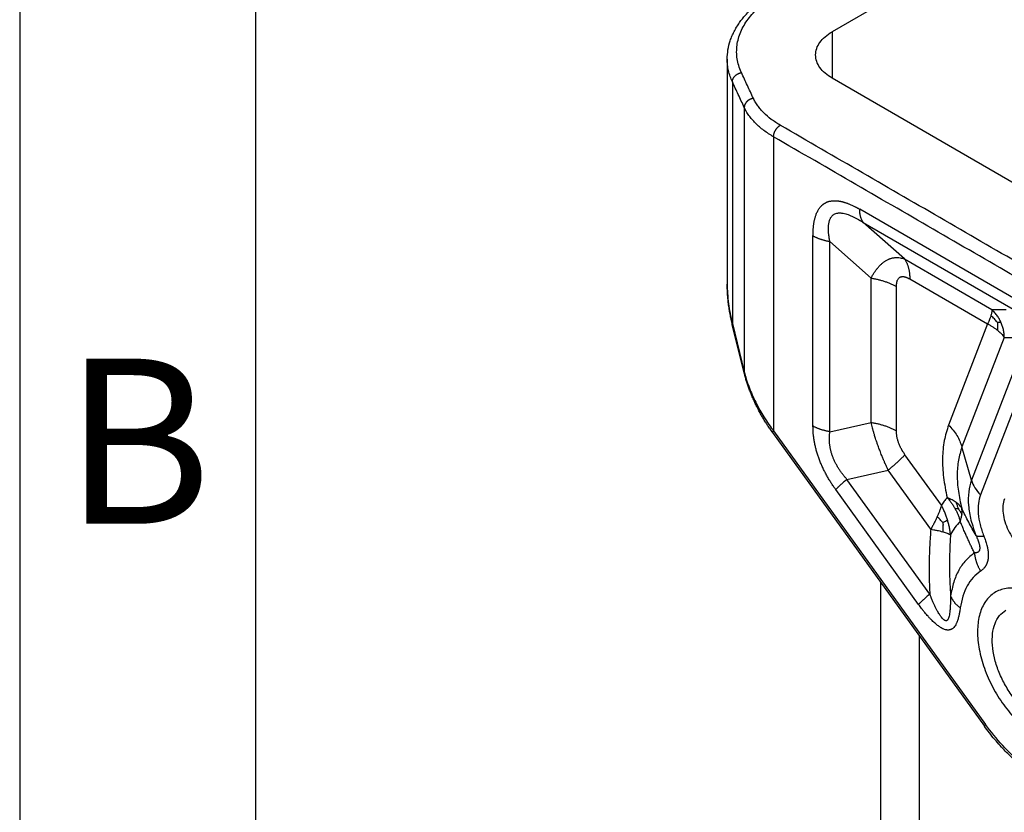
# Model space of a CAD drawing. Units: millimetres. Extents: x 0 to 297, y 0 to 210.
# Drawn here: x 0 to 21, y 44 to 60 of the extents above; entities that cross this region are included whole.
import ezdxf

# ---------------------------------------------------------------- set-up
doc = ezdxf.new("R2010")
doc.units = ezdxf.units.MM
doc.layers.add('1', color=7, linetype='Continuous')
doc.styles.add('CONVERTER_11', font='ARIAL.TTF', dxfattribs={"width": 1.2})

# ---------------------------------------------------------------- blocks, each defined once
blk = doc.blocks.new('_formato_A4', base_point=(306.935, 0))
at = {"layer": '1', "color": 7, "linetype": 'Continuous'}
for p, q in [((0, 210), (0, 0)), ((5, 189), (5, 0))]:
    blk.add_line(p, q, dxfattribs=at)
at = {"layer": '1', "color": 7, "insert": (2.5, 51), "char_height": 3.5, "attachment_point": 5, "line_spacing_factor": 1.320528, "style": 'CONVERTER_11'}
blk.add_mtext('B', dxfattribs=at)

msp = doc.modelspace()

# ---------------------------------------------------------------- linework, layer by layer
at = {"color": 2, "linetype": 'Continuous'}
for p, q in [((18.376, 60.802), (17.224, 60.136)), ((17.224, 60.136), (17.224, 59.154)), ((15, 59.555), (15, 54.784)), ((15.109, 59.076), (15.109, 53.949)), ((24.522, 54.93), (17.224, 59.154)), ((15.361, 58.531), (15.361, 52.924)), ((15.982, 57.909), (15.982, 51.673)), ((21.117, 54.459), (17.808, 56.374)), ((17.884, 56.092), (21.193, 54.177)), ((18.757, 55.318), (17.884, 56.092)), ((16.818, 51.776), (16.818, 55.806)), ((18.05, 54.912), (17.177, 55.686)), ((17.177, 51.656), (17.177, 55.686)), ((18.757, 55.318), (20.608, 54.247)), ((18.05, 51.853), (18.05, 54.912)), ((18.588, 51.673), (18.588, 54.732)), ((18.871, 54.895), (20.52, 53.94)), ((20.608, 54.247), (20.911, 54.244)), ((15.36, 52.906), (15.108, 53.932)), ((15.109, 53.949), (15.361, 52.924)), ((20.52, 53.94), (19.692, 51.797)), ((20.874, 53.655), (19.977, 51.333)), ((20.874, 53.655), (21.177, 53.652)), ((21.167, 53.189), (20.178, 50.628)), ((15.36, 52.906), (15.36, 52.906)), ((21.357, 52.879), (20.368, 50.319)), ((17.177, 51.656), (18.05, 51.853)), ((15.961, 51.638), (20.452, 45.412)), ((15.982, 51.673), (20.473, 45.447)), ((19.541, 50.098), (18.769, 51.168)), ((20.178, 50.628), (19.977, 51.333)), ((17.539, 50.645), (18.412, 50.842)), ((19.316, 49.589), (18.412, 50.842)), ((19.295, 48.21), (17.539, 50.645)), ((19.057, 47.993), (17.301, 50.428)), ((18.251, 48.463), (18.251, 43.184)), ((19.072, 47.326), (19.072, 42.179))]:
    msp.add_line(p, q, dxfattribs=at)
for points, knots in [([(15, 59.555), (15.003, 59.621), (15.009, 59.754), (15.052, 59.917), (15.1, 60.046), (15.146, 60.142), (15.199, 60.238), (15.278, 60.357), (15.395, 60.503), (15.561, 60.665), (15.759, 60.821), (15.903, 60.91), (15.978, 60.956)], [0, 0, 0, 0, 0.197447, 0.398949, 0.502058, 0.609046, 0.718905, 0.831408, 1.034465, 1.281452, 1.52473, 1.789252, 1.789252, 1.789252, 1.789252]), ([(15.302, 59.269), (15.301, 59.271), (15.299, 59.276), (15.294, 59.287), (15.288, 59.3), (15.264, 59.357), (15.231, 59.456), (15.204, 59.599), (15.197, 59.743), (15.211, 59.887), (15.245, 60.03), (15.3, 60.171), (15.375, 60.308), (15.468, 60.441), (15.581, 60.569), (15.711, 60.691), (15.857, 60.806), (15.97, 60.881), (16.039, 60.923), (16.056, 60.933), (16.069, 60.94), (16.075, 60.944), (16.079, 60.946)], [0, 0, 0, 0, 0.008424, 0.016831, 0.034749, 0.052599, 0.200918, 0.345717, 0.489056, 0.63273, 0.778511, 0.928396, 1.083781, 1.245745, 1.415467, 1.593411, 1.779723, 1.974773, 1.998401, 2.022139, 2.033283, 2.044453, 2.044453, 2.044453, 2.044453]), ([(16.873, 59.645), (16.878, 59.691), (16.888, 59.786), (16.963, 59.919), (17.075, 60.04), (17.173, 60.103), (17.224, 60.136)], [0, 0, 0, 0, 0.1374439, 0.2845435, 0.4479908, 0.6306053, 0.6306053, 0.6306053, 0.6306053]), ([(15.109, 59.076), (15.093, 59.113), (15.06, 59.19), (15.026, 59.31), (15.004, 59.433), (15.001, 59.515), (15, 59.555)], [0, 0, 0, 0, 0.1201603, 0.2516585, 0.3739297, 0.4952672, 0.4952672, 0.4952672, 0.4952672]), ([(17.224, 59.154), (17.173, 59.187), (17.075, 59.249), (16.963, 59.371), (16.888, 59.503), (16.878, 59.599), (16.873, 59.645)], [0, 0, 0, 0, 0.1826145, 0.3460618, 0.4931614, 0.6306053, 0.6306053, 0.6306053, 0.6306053]), ([(15.109, 59.076), (15.109, 59.078), (15.109, 59.083), (15.11, 59.091), (15.111, 59.098), (15.112, 59.106), (15.114, 59.114), (15.116, 59.122), (15.119, 59.13), (15.123, 59.138), (15.126, 59.146), (15.131, 59.154), (15.135, 59.162), (15.14, 59.17), (15.146, 59.178), (15.152, 59.185), (15.159, 59.193), (15.166, 59.2), (15.173, 59.207), (15.18, 59.213), (15.188, 59.22), (15.196, 59.226), (15.205, 59.232), (15.213, 59.237), (15.222, 59.242), (15.231, 59.246), (15.24, 59.251), (15.249, 59.254), (15.258, 59.258), (15.267, 59.261), (15.276, 59.263), (15.285, 59.265), (15.294, 59.267), (15.299, 59.268), (15.302, 59.269)], [0, 0, 0, 0, 0.0073033, 0.014802, 0.0225005, 0.0304018, 0.0385078, 0.0468187, 0.0553332, 0.0640481, 0.0729581, 0.0820559, 0.091332, 0.100775, 0.1103711, 0.1201047, 0.1299583, 0.139913, 0.1499482, 0.1600424, 0.1701732, 0.1803177, 0.190453, 0.2005563, 0.2106049, 0.2205774, 0.230453, 0.2402124, 0.2498374, 0.2593118, 0.2686206, 0.2777511, 0.2866918, 0.2954335, 0.2954335, 0.2954335, 0.2954335]), ([(15.554, 58.725), (15.551, 58.724), (15.545, 58.723), (15.537, 58.721), (15.528, 58.719), (15.519, 58.716), (15.51, 58.713), (15.501, 58.71), (15.492, 58.706), (15.483, 58.702), (15.474, 58.698), (15.465, 58.693), (15.457, 58.687), (15.448, 58.682), (15.44, 58.676), (15.432, 58.669), (15.425, 58.663), (15.418, 58.656), (15.411, 58.648), (15.404, 58.641), (15.398, 58.633), (15.392, 58.626), (15.387, 58.618), (15.383, 58.61), (15.378, 58.602), (15.375, 58.594), (15.371, 58.586), (15.368, 58.578), (15.366, 58.57), (15.364, 58.562), (15.363, 58.554), (15.362, 58.546), (15.361, 58.539), (15.361, 58.534), (15.361, 58.531)], [0, 0, 0, 0, 0.0087414, 0.017682, 0.0268123, 0.0361211, 0.0455954, 0.0552204, 0.0649797, 0.0748553, 0.0848278, 0.0948765, 0.1049797, 0.115115, 0.1252596, 0.1353903, 0.1454845, 0.1555196, 0.1654741, 0.1753276, 0.1850611, 0.194657, 0.2040997, 0.2133756, 0.2224732, 0.231383, 0.2400976, 0.2486119, 0.2569226, 0.2650284, 0.2729295, 0.2806279, 0.2881265, 0.2954298, 0.2954298, 0.2954298, 0.2954298]), ([(16.124, 58.154), (16.059, 58.194), (15.935, 58.271), (15.797, 58.39), (15.705, 58.49), (15.644, 58.568), (15.594, 58.644), (15.567, 58.699), (15.554, 58.725)], [0, 0, 0, 0, 0.2270278, 0.4385379, 0.5442152, 0.6351032, 0.7334355, 0.8183135, 0.8183135, 0.8183135, 0.8183135]), ([(15.982, 57.909), (15.912, 57.952), (15.776, 58.037), (15.626, 58.167), (15.525, 58.276), (15.459, 58.361), (15.404, 58.444), (15.375, 58.504), (15.361, 58.531)], [0, 0, 0, 0, 0.2476662, 0.478405, 0.5936893, 0.6928399, 0.8001038, 0.8927056, 0.8927056, 0.8927056, 0.8927056]), ([(15.982, 57.909), (15.982, 57.911), (15.982, 57.916), (15.983, 57.924), (15.983, 57.932), (15.984, 57.94), (15.986, 57.948), (15.988, 57.957), (15.99, 57.966), (15.992, 57.975), (15.995, 57.984), (15.998, 57.993), (16.001, 58.002), (16.005, 58.011), (16.009, 58.021), (16.014, 58.03), (16.019, 58.039), (16.024, 58.048), (16.029, 58.057), (16.034, 58.066), (16.04, 58.074), (16.046, 58.082), (16.052, 58.09), (16.059, 58.098), (16.065, 58.105), (16.071, 58.112), (16.078, 58.119), (16.085, 58.125), (16.091, 58.131), (16.098, 58.136), (16.104, 58.141), (16.111, 58.146), (16.117, 58.15), (16.121, 58.152), (16.124, 58.154)], [0, 0, 0, 0, 0.0073536, 0.0149995, 0.0229362, 0.0311592, 0.0396619, 0.0484344, 0.0574643, 0.066736, 0.0762313, 0.0859293, 0.0958064, 0.1058367, 0.1159924, 0.1262438, 0.1365601, 0.1469093, 0.1572591, 0.1675774, 0.1778321, 0.1879925, 0.1980287, 0.2079128, 0.2176188, 0.2271232, 0.2364049, 0.2454454, 0.2542292, 0.2627437, 0.2709789, 0.2789279, 0.2865863, 0.2939523, 0.2939523, 0.2939523, 0.2939523]), ([(16.818, 55.806), (16.818, 55.812), (16.819, 55.826), (16.819, 55.846), (16.819, 55.866), (16.82, 55.885), (16.821, 55.904), (16.822, 55.925), (16.823, 55.95), (16.826, 55.978), (16.828, 56.006), (16.832, 56.033), (16.835, 56.06), (16.839, 56.087), (16.844, 56.113), (16.849, 56.139), (16.855, 56.164), (16.862, 56.189), (16.869, 56.213), (16.877, 56.241), (16.889, 56.272), (16.903, 56.305), (16.918, 56.337), (16.936, 56.367), (16.954, 56.395), (16.971, 56.417), (16.986, 56.433), (16.997, 56.445), (17.008, 56.456), (17.02, 56.466), (17.032, 56.476), (17.044, 56.485), (17.056, 56.493), (17.068, 56.501), (17.081, 56.508), (17.094, 56.515), (17.108, 56.521), (17.121, 56.527), (17.135, 56.532), (17.15, 56.537), (17.164, 56.541), (17.184, 56.546), (17.209, 56.55), (17.243, 56.554), (17.282, 56.555), (17.317, 56.553), (17.345, 56.55), (17.367, 56.548), (17.389, 56.544), (17.411, 56.54), (17.434, 56.535), (17.456, 56.529), (17.479, 56.522), (17.501, 56.515), (17.524, 56.508), (17.547, 56.5), (17.57, 56.491), (17.596, 56.481), (17.624, 56.469), (17.654, 56.455), (17.684, 56.441), (17.708, 56.429), (17.726, 56.42), (17.74, 56.412), (17.756, 56.404), (17.773, 56.394), (17.791, 56.384), (17.802, 56.378), (17.808, 56.374)], [0, 0, 0, 0, 0.020086, 0.040117, 0.060077, 0.079953, 0.098111, 0.116198, 0.144589, 0.172787, 0.200632, 0.228267, 0.255485, 0.282478, 0.309069, 0.335418, 0.361338, 0.387001, 0.412218, 0.437177, 0.474062, 0.510293, 0.545514, 0.580115, 0.613772, 0.646881, 0.663157, 0.679338, 0.695371, 0.711324, 0.726185, 0.741002, 0.755769, 0.770518, 0.785258, 0.800008, 0.814791, 0.82961, 0.844507, 0.859464, 0.874537, 0.889684, 0.920433, 0.951621, 0.992973, 1.035267, 1.056968, 1.078885, 1.10119, 1.123726, 1.146678, 1.169854, 1.193401, 1.217162, 1.241284, 1.265609, 1.290277, 1.31513, 1.347855, 1.380882, 1.414406, 1.448198, 1.461844, 1.475529, 1.495444, 1.515443, 1.535512, 1.555637, 1.555637, 1.555637, 1.555637]), ([(17.884, 56.092), (17.881, 56.096), (17.875, 56.105), (17.867, 56.119), (17.859, 56.134), (17.851, 56.149), (17.845, 56.165), (17.838, 56.182), (17.833, 56.199), (17.827, 56.217), (17.823, 56.235), (17.819, 56.254), (17.816, 56.273), (17.813, 56.292), (17.811, 56.312), (17.809, 56.333), (17.808, 56.353), (17.808, 56.367), (17.808, 56.374)], [0, 0, 0, 0, 0.0160315, 0.032373, 0.0490387, 0.0660402, 0.0833866, 0.1010843, 0.119137, 0.1375454, 0.1563078, 0.1754195, 0.1948734, 0.2146598, 0.2347667, 0.2551801, 0.2758838, 0.2968597, 0.2968597, 0.2968597, 0.2968597]), ([(17.177, 55.686), (17.175, 55.696), (17.171, 55.717), (17.167, 55.74), (17.165, 55.753), (17.164, 55.757), (17.164, 55.761), (17.163, 55.766), (17.162, 55.773), (17.16, 55.783), (17.159, 55.796), (17.155, 55.826), (17.15, 55.871), (17.147, 55.924), (17.146, 55.97), (17.147, 56.007), (17.15, 56.043), (17.155, 56.077), (17.162, 56.109), (17.169, 56.136), (17.178, 56.158), (17.186, 56.178), (17.197, 56.197), (17.21, 56.216), (17.226, 56.236), (17.246, 56.253), (17.271, 56.27), (17.304, 56.284), (17.338, 56.292), (17.367, 56.295), (17.389, 56.295), (17.413, 56.294), (17.445, 56.29), (17.487, 56.282), (17.539, 56.268), (17.595, 56.247), (17.654, 56.222), (17.712, 56.193), (17.755, 56.17), (17.783, 56.154), (17.795, 56.147), (17.804, 56.141), (17.812, 56.137), (17.819, 56.132), (17.834, 56.123), (17.855, 56.11), (17.875, 56.098), (17.884, 56.092)], [0, 0, 0, 0, 0.032308, 0.064354, 0.068716, 0.072292, 0.07624, 0.080202, 0.088082, 0.095943, 0.112179, 0.127099, 0.186589, 0.246853, 0.288478, 0.325177, 0.357331, 0.395402, 0.428335, 0.456639, 0.477591, 0.500622, 0.520154, 0.542233, 0.570432, 0.596699, 0.621542, 0.659911, 0.703557, 0.725682, 0.74825, 0.770065, 0.79606, 0.844683, 0.898601, 0.958291, 1.024172, 1.090336, 1.153058, 1.169691, 1.186426, 1.194813, 1.20326, 1.213936, 1.220194, 1.254826, 1.288808, 1.288808, 1.288808, 1.288808]), ([(17.177, 55.686), (17.169, 55.687), (17.152, 55.69), (17.127, 55.694), (17.103, 55.699), (17.078, 55.705), (17.054, 55.711), (17.031, 55.718), (17.007, 55.724), (16.984, 55.732), (16.962, 55.74), (16.939, 55.748), (16.918, 55.757), (16.897, 55.766), (16.876, 55.775), (16.856, 55.785), (16.837, 55.795), (16.825, 55.802), (16.818, 55.806)], [0, 0, 0, 0, 0.0252759, 0.0504859, 0.0755989, 0.100584, 0.1254104, 0.1500482, 0.1744682, 0.1986422, 0.2225429, 0.2461446, 0.269423, 0.2923552, 0.3149205, 0.3370998, 0.3588759, 0.3802342, 0.3802342, 0.3802342, 0.3802342]), ([(18.05, 54.912), (18.061, 54.932), (18.082, 54.972), (18.117, 55.029), (18.153, 55.082), (18.186, 55.125), (18.214, 55.157), (18.235, 55.18), (18.256, 55.201), (18.278, 55.221), (18.3, 55.239), (18.323, 55.256), (18.347, 55.273), (18.371, 55.288), (18.396, 55.302), (18.42, 55.313), (18.444, 55.322), (18.468, 55.33), (18.493, 55.337), (18.518, 55.343), (18.543, 55.346), (18.575, 55.349), (18.616, 55.349), (18.662, 55.344), (18.71, 55.334), (18.741, 55.324), (18.757, 55.318)], [0, 0, 0, 0, 0.0685594, 0.1352253, 0.1989356, 0.2632221, 0.297961, 0.3256234, 0.3585188, 0.3862415, 0.4131665, 0.4448927, 0.4710727, 0.5014594, 0.5317509, 0.555951, 0.5801387, 0.6085047, 0.6322035, 0.6593698, 0.6824667, 0.7089251, 0.7547556, 0.8049222, 0.8484186, 0.9017489, 0.9017489, 0.9017489, 0.9017489]), ([(18.757, 55.318), (18.762, 55.311), (18.771, 55.298), (18.784, 55.277), (18.795, 55.255), (18.807, 55.232), (18.817, 55.208), (18.826, 55.183), (18.835, 55.157), (18.842, 55.131), (18.849, 55.104), (18.855, 55.076), (18.86, 55.047), (18.864, 55.017), (18.867, 54.987), (18.869, 54.957), (18.871, 54.926), (18.871, 54.905), (18.871, 54.895)], [0, 0, 0, 0, 0.0240472, 0.0485595, 0.073558, 0.0990603, 0.12508, 0.1516265, 0.1787055, 0.2063182, 0.2344617, 0.2631292, 0.29231, 0.3219897, 0.3521501, 0.3827702, 0.4138257, 0.4452896, 0.4452896, 0.4452896, 0.4452896]), ([(18.05, 54.912), (18.063, 54.91), (18.088, 54.906), (18.125, 54.899), (18.162, 54.891), (18.198, 54.883), (18.234, 54.874), (18.27, 54.864), (18.305, 54.854), (18.34, 54.843), (18.373, 54.831), (18.407, 54.818), (18.439, 54.805), (18.471, 54.792), (18.501, 54.778), (18.531, 54.763), (18.56, 54.748), (18.579, 54.737), (18.588, 54.732)], [0, 0, 0, 0, 0.0379139, 0.0757289, 0.1133984, 0.1508759, 0.1881156, 0.2250723, 0.2617024, 0.2979633, 0.3338144, 0.3692169, 0.4041344, 0.4385329, 0.4723807, 0.5056496, 0.5383139, 0.5703513, 0.5703513, 0.5703513, 0.5703513]), ([(18.588, 54.732), (18.588, 54.739), (18.589, 54.752), (18.59, 54.77), (18.591, 54.786), (18.593, 54.801), (18.595, 54.816), (18.598, 54.831), (18.601, 54.843), (18.604, 54.852), (18.608, 54.866), (18.616, 54.883), (18.628, 54.903), (18.643, 54.92), (18.658, 54.93), (18.671, 54.937), (18.681, 54.94), (18.692, 54.943), (18.703, 54.945), (18.715, 54.946), (18.727, 54.946), (18.739, 54.945), (18.748, 54.944), (18.754, 54.942), (18.758, 54.942), (18.762, 54.941), (18.766, 54.94), (18.772, 54.938), (18.782, 54.935), (18.794, 54.931), (18.81, 54.925), (18.828, 54.917), (18.848, 54.907), (18.863, 54.899), (18.871, 54.895)], [0, 0, 0, 0, 0.0209946, 0.0393475, 0.0551471, 0.0684734, 0.0845478, 0.1003004, 0.1125788, 0.1223635, 0.1297165, 0.1550899, 0.1785147, 0.200542, 0.221908, 0.2318046, 0.2433918, 0.2545806, 0.2656019, 0.2780632, 0.2891224, 0.3021343, 0.3143164, 0.3170263, 0.3214305, 0.3249995, 0.3287032, 0.335948, 0.3437487, 0.3585129, 0.3756293, 0.3939065, 0.4167165, 0.4442563, 0.4442563, 0.4442563, 0.4442563]), ([(15, 54.784), (15, 54.784), (15, 54.784), (15, 54.784), (15, 54.784)], [0, 0, 0, 0, 0.00002869381, 0.00005738766, 0.00005738766, 0.00005738766, 0.00005738766]), ([(15, 54.784), (15.001, 54.719), (15.004, 54.581), (15.025, 54.376), (15.059, 54.162), (15.092, 54.023), (15.109, 53.949)], [0, 0, 0, 0, 0.1929011, 0.4160426, 0.615355, 0.8431857, 0.8431857, 0.8431857, 0.8431857]), ([(15.108, 53.932), (15.104, 53.948), (15.095, 53.984), (15.083, 54.038), (15.071, 54.095), (15.058, 54.165), (15.042, 54.257), (15.026, 54.366), (15.014, 54.474), (15.006, 54.58), (15.001, 54.682), (15, 54.751), (15, 54.784)], [0, 0, 0, 0, 0.0487508, 0.1117691, 0.1662075, 0.2239778, 0.3271462, 0.4433856, 0.5547943, 0.6542989, 0.7633527, 0.8606908, 0.8606908, 0.8606908, 0.8606908]), ([(20.592, 54.118), (20.588, 54.103), (20.579, 54.075), (20.563, 54.033), (20.544, 53.988), (20.529, 53.957), (20.52, 53.94)], [0, 0, 0, 0, 0.0466877, 0.0886461, 0.1353163, 0.1924151, 0.1924151, 0.1924151, 0.1924151]), ([(20.608, 54.247), (20.609, 54.237), (20.61, 54.218), (20.607, 54.188), (20.602, 54.155), (20.596, 54.132), (20.592, 54.118)], [0, 0, 0, 0, 0.0297737, 0.057271, 0.088778, 0.1301817, 0.1301817, 0.1301817, 0.1301817]), ([(20.723, 53.977), (20.704, 54.001), (20.664, 54.052), (20.617, 54.096), (20.592, 54.118)], [0, 0, 0, 0, 0.0936144, 0.1933611, 0.1933611, 0.1933611, 0.1933611]), ([(20.801, 53.981), (20.789, 54.006), (20.765, 54.056), (20.718, 54.127), (20.666, 54.192), (20.626, 54.23), (20.608, 54.247)], [0, 0, 0, 0, 0.0832903, 0.1661445, 0.256125, 0.3304182, 0.3304182, 0.3304182, 0.3304182]), ([(15.108, 53.932), (15.108, 53.932), (15.108, 53.934), (15.107, 53.936), (15.107, 53.938), (15.107, 53.941), (15.107, 53.943), (15.108, 53.945), (15.108, 53.947), (15.109, 53.949), (15.109, 53.949)], [0, 0, 0, 0, 0.00219947, 0.00439615, 0.00660014, 0.00882071, 0.0110661, 0.01334343, 0.01565871, 0.01801676, 0.01801676, 0.01801676, 0.01801676]), ([(15.108, 53.932), (15.108, 53.932), (15.108, 53.932), (15.108, 53.932), (15.108, 53.932)], [0, 0, 0, 0, 0.000001121359, 0.000002242719, 0.000002242719, 0.000002242719, 0.000002242719]), ([(20.52, 53.94), (20.538, 53.931), (20.577, 53.911), (20.631, 53.879), (20.684, 53.844), (20.715, 53.82), (20.732, 53.807)], [0, 0, 0, 0, 0.0618242, 0.1305656, 0.1876046, 0.2509514, 0.2509514, 0.2509514, 0.2509514]), ([(20.723, 53.977), (20.737, 53.978), (20.763, 53.981), (20.789, 53.981), (20.801, 53.981)], [0, 0, 0, 0, 0.04094624, 0.0780677, 0.0780677, 0.0780677, 0.0780677]), ([(20.723, 53.977), (20.726, 53.958), (20.731, 53.923), (20.734, 53.866), (20.733, 53.828), (20.732, 53.807)], [0, 0, 0, 0, 0.0553094, 0.1075579, 0.1702815, 0.1702815, 0.1702815, 0.1702815]), ([(20.874, 53.655), (20.873, 53.683), (20.87, 53.739), (20.855, 53.822), (20.833, 53.904), (20.812, 53.955), (20.801, 53.981)], [0, 0, 0, 0, 0.0843314, 0.1685255, 0.2525008, 0.3361703, 0.3361703, 0.3361703, 0.3361703]), ([(20.732, 53.807), (20.745, 53.796), (20.773, 53.772), (20.81, 53.735), (20.845, 53.696), (20.864, 53.669), (20.874, 53.655)], [0, 0, 0, 0, 0.0519997, 0.1096708, 0.1565569, 0.2085065, 0.2085065, 0.2085065, 0.2085065]), ([(15.36, 52.906), (15.36, 52.907), (15.359, 52.908), (15.359, 52.91), (15.359, 52.913), (15.359, 52.915), (15.359, 52.917), (15.36, 52.919), (15.36, 52.922), (15.361, 52.923), (15.361, 52.924)], [0, 0, 0, 0, 0.00219938, 0.00439598, 0.00659989, 0.00882038, 0.01106568, 0.01334294, 0.01565813, 0.01801609, 0.01801609, 0.01801609, 0.01801609]), ([(15.961, 51.638), (15.954, 51.649), (15.936, 51.674), (15.909, 51.712), (15.882, 51.752), (15.85, 51.801), (15.809, 51.864), (15.763, 51.939), (15.717, 52.018), (15.676, 52.094), (15.634, 52.174), (15.597, 52.25), (15.558, 52.333), (15.524, 52.413), (15.49, 52.497), (15.464, 52.564), (15.444, 52.621), (15.431, 52.661), (15.417, 52.703), (15.404, 52.745), (15.392, 52.785), (15.381, 52.824), (15.371, 52.863), (15.364, 52.89), (15.36, 52.906)], [0, 0, 0, 0, 0.040433, 0.092733, 0.138782, 0.185051, 0.268566, 0.366154, 0.447652, 0.543419, 0.623339, 0.717849, 0.799088, 0.896882, 0.978651, 1.072081, 1.112693, 1.15808, 1.20143, 1.243273, 1.289247, 1.327849, 1.36383, 1.41209, 1.41209, 1.41209, 1.41209]), ([(15.361, 52.924), (15.375, 52.873), (15.405, 52.763), (15.462, 52.601), (15.529, 52.437), (15.605, 52.275), (15.688, 52.119), (15.781, 51.962), (15.877, 51.815), (15.949, 51.718), (15.982, 51.673)], [0, 0, 0, 0, 0.159168, 0.341206, 0.51507, 0.689943, 0.878391, 1.045108, 1.237468, 1.405537, 1.405537, 1.405537, 1.405537]), ([(17.301, 50.428), (17.294, 50.437), (17.281, 50.455), (17.253, 50.496), (17.216, 50.55), (17.179, 50.609), (17.15, 50.658), (17.127, 50.697), (17.105, 50.736), (17.084, 50.776), (17.063, 50.815), (17.043, 50.855), (17.024, 50.896), (17.006, 50.936), (16.988, 50.977), (16.972, 51.018), (16.956, 51.058), (16.941, 51.099), (16.926, 51.14), (16.913, 51.181), (16.901, 51.222), (16.889, 51.263), (16.878, 51.304), (16.869, 51.344), (16.86, 51.384), (16.852, 51.424), (16.845, 51.464), (16.838, 51.504), (16.833, 51.543), (16.827, 51.592), (16.822, 51.651), (16.819, 51.707), (16.819, 51.748), (16.818, 51.767), (16.818, 51.776)], [0, 0, 0, 0, 0.03369, 0.067472, 0.148617, 0.230273, 0.275145, 0.320166, 0.365062, 0.41002, 0.454772, 0.49952, 0.544086, 0.588575, 0.632844, 0.676957, 0.720824, 0.764456, 0.807813, 0.850859, 0.893606, 0.935973, 0.978026, 1.01964, 1.060922, 1.101719, 1.142228, 1.182219, 1.221874, 1.260967, 1.331053, 1.399431, 1.427527, 1.455393, 1.455393, 1.455393, 1.455393]), ([(17.177, 51.656), (17.169, 51.658), (17.152, 51.66), (17.127, 51.665), (17.103, 51.67), (17.078, 51.675), (17.054, 51.682), (17.031, 51.688), (17.007, 51.695), (16.984, 51.702), (16.962, 51.71), (16.939, 51.718), (16.918, 51.727), (16.897, 51.736), (16.876, 51.746), (16.856, 51.755), (16.837, 51.765), (16.825, 51.773), (16.818, 51.776)], [0, 0, 0, 0, 0.0252759, 0.0504859, 0.0755989, 0.100584, 0.1254104, 0.1500482, 0.1744682, 0.1986422, 0.2225429, 0.2461446, 0.269423, 0.2923552, 0.3149205, 0.3370998, 0.3588759, 0.3802342, 0.3802342, 0.3802342, 0.3802342]), ([(18.412, 50.842), (18.402, 50.863), (18.383, 50.905), (18.361, 50.952), (18.347, 50.984), (18.341, 50.998), (18.334, 51.014), (18.325, 51.035), (18.313, 51.064), (18.299, 51.097), (18.283, 51.135), (18.266, 51.178), (18.249, 51.222), (18.232, 51.265), (18.216, 51.309), (18.197, 51.36), (18.176, 51.42), (18.156, 51.48), (18.139, 51.533), (18.125, 51.576), (18.115, 51.611), (18.105, 51.643), (18.097, 51.674), (18.089, 51.701), (18.083, 51.722), (18.075, 51.752), (18.064, 51.795), (18.055, 51.834), (18.05, 51.853)], [0, 0, 0, 0, 0.068803, 0.138571, 0.15596, 0.173392, 0.185399, 0.208359, 0.241193, 0.278484, 0.317127, 0.364279, 0.418743, 0.457474, 0.504231, 0.557795, 0.622434, 0.69475, 0.746331, 0.790827, 0.827471, 0.85761, 0.891859, 0.921971, 0.94365, 0.954727, 1.016129, 1.075771, 1.075771, 1.075771, 1.075771]), ([(18.05, 51.853), (18.063, 51.851), (18.088, 51.847), (18.125, 51.84), (18.162, 51.833), (18.198, 51.824), (18.234, 51.815), (18.27, 51.805), (18.305, 51.795), (18.34, 51.784), (18.373, 51.772), (18.407, 51.76), (18.439, 51.747), (18.471, 51.733), (18.501, 51.719), (18.531, 51.704), (18.56, 51.689), (18.579, 51.679), (18.588, 51.673)], [0, 0, 0, 0, 0.0379139, 0.0757289, 0.1133984, 0.1508759, 0.1881156, 0.2250723, 0.2617024, 0.2979633, 0.3338144, 0.3692169, 0.4041344, 0.4385329, 0.4723807, 0.5056496, 0.5383139, 0.5703513, 0.5703513, 0.5703513, 0.5703513]), ([(19.692, 51.797), (19.658, 51.688), (19.586, 51.459), (19.558, 51.083), (19.577, 50.677), (19.634, 50.401), (19.663, 50.258)], [0, 0, 0, 0, 0.341376, 0.716007, 1.123323, 1.559782, 1.559782, 1.559782, 1.559782]), ([(19.692, 51.797), (19.757, 51.725), (19.881, 51.589), (19.946, 51.416), (19.977, 51.333)], [0, 0, 0, 0, 0.2848367, 0.5488201, 0.5488201, 0.5488201, 0.5488201]), ([(15.961, 51.638), (15.961, 51.638), (15.961, 51.638), (15.961, 51.639), (15.96, 51.641), (15.961, 51.643), (15.961, 51.645), (15.962, 51.647), (15.963, 51.649), (15.965, 51.652), (15.968, 51.656), (15.972, 51.662), (15.977, 51.667), (15.98, 51.671), (15.982, 51.673)], [0, 0, 0, 0, 0.00053743, 0.00108354, 0.00305138, 0.00544422, 0.0072882, 0.00937293, 0.01170195, 0.01427304, 0.02011341, 0.02681875, 0.03428903, 0.04241305, 0.04241305, 0.04241305, 0.04241305]), ([(15.961, 51.638), (15.961, 51.638), (15.961, 51.638), (15.961, 51.638), (15.961, 51.638)], [0, 0, 0, 0, 0.000000503011, 0.000001006022, 0.000001006022, 0.000001006022, 0.000001006022]), ([(17.539, 50.645), (17.533, 50.652), (17.521, 50.665), (17.496, 50.694), (17.463, 50.734), (17.43, 50.777), (17.404, 50.813), (17.385, 50.841), (17.366, 50.87), (17.348, 50.899), (17.33, 50.929), (17.313, 50.958), (17.298, 50.988), (17.283, 51.018), (17.268, 51.049), (17.255, 51.079), (17.243, 51.11), (17.231, 51.14), (17.221, 51.171), (17.211, 51.202), (17.203, 51.233), (17.195, 51.263), (17.188, 51.294), (17.182, 51.325), (17.177, 51.355), (17.173, 51.386), (17.17, 51.416), (17.168, 51.447), (17.167, 51.477), (17.166, 51.515), (17.167, 51.56), (17.17, 51.603), (17.174, 51.635), (17.176, 51.649), (17.177, 51.656)], [0, 0, 0, 0, 0.026589, 0.053204, 0.116725, 0.180329, 0.215064, 0.249738, 0.284213, 0.318616, 0.352746, 0.386769, 0.420555, 0.454195, 0.487589, 0.520797, 0.553762, 0.586504, 0.619007, 0.651255, 0.683272, 0.715009, 0.746531, 0.777755, 0.808776, 0.83949, 0.870062, 0.900325, 0.930412, 0.960218, 1.014003, 1.066798, 1.088675, 1.110405, 1.110405, 1.110405, 1.110405]), ([(18.769, 51.168), (18.762, 51.178), (18.748, 51.198), (18.733, 51.22), (18.724, 51.236), (18.719, 51.243), (18.715, 51.251), (18.708, 51.261), (18.701, 51.275), (18.689, 51.296), (18.675, 51.323), (18.66, 51.355), (18.646, 51.387), (18.634, 51.419), (18.623, 51.451), (18.614, 51.483), (18.606, 51.516), (18.6, 51.543), (18.597, 51.565), (18.594, 51.582), (18.592, 51.598), (18.59, 51.618), (18.589, 51.643), (18.588, 51.663), (18.588, 51.673)], [0, 0, 0, 0, 0.036301, 0.0726972, 0.0817804, 0.0908494, 0.097741, 0.1089354, 0.1269617, 0.1449353, 0.1830112, 0.2161683, 0.2528926, 0.285992, 0.3195668, 0.354313, 0.3861223, 0.42047, 0.4366479, 0.452672, 0.4727438, 0.4842958, 0.515346, 0.5457493, 0.5457493, 0.5457493, 0.5457493]), ([(18.412, 50.842), (18.421, 50.85), (18.439, 50.864), (18.466, 50.887), (18.492, 50.909), (18.518, 50.931), (18.543, 50.953), (18.567, 50.974), (18.591, 50.996), (18.614, 51.016), (18.636, 51.037), (18.658, 51.057), (18.679, 51.077), (18.698, 51.096), (18.717, 51.115), (18.736, 51.133), (18.753, 51.15), (18.764, 51.162), (18.769, 51.168)], [0, 0, 0, 0, 0.0352442, 0.0700721, 0.1044244, 0.1382425, 0.1714689, 0.2040478, 0.235925, 0.2670488, 0.2973696, 0.3268407, 0.3554185, 0.3830625, 0.4097357, 0.435405, 0.460041, 0.4836182, 0.4836182, 0.4836182, 0.4836182]), ([(19.977, 51.333), (19.949, 51.241), (19.889, 51.048), (19.869, 50.729), (19.892, 50.385), (19.945, 50.152), (19.972, 50.031)], [0, 0, 0, 0, 0.287468, 0.604385, 0.949976, 1.320645, 1.320645, 1.320645, 1.320645]), ([(17.539, 50.645), (17.527, 50.635), (17.503, 50.616), (17.474, 50.591), (17.452, 50.571), (17.435, 50.557), (17.42, 50.543), (17.404, 50.529), (17.389, 50.515), (17.375, 50.502), (17.361, 50.489), (17.348, 50.476), (17.335, 50.464), (17.323, 50.451), (17.312, 50.44), (17.304, 50.432), (17.301, 50.428)], [0, 0, 0, 0, 0.0467145, 0.0921613, 0.1143122, 0.1360315, 0.157283, 0.1780321, 0.198246, 0.2178934, 0.2369452, 0.2553746, 0.2731568, 0.2902696, 0.3066936, 0.3224117, 0.3224117, 0.3224117, 0.3224117]), ([(20.178, 50.628), (20.154, 50.546), (20.104, 50.372), (20.11, 50.083), (20.16, 49.771), (20.235, 49.564), (20.274, 49.457)], [0, 0, 0, 0, 0.253995, 0.541364, 0.859001, 1.199339, 1.199339, 1.199339, 1.199339]), ([(20.178, 50.628), (20.199, 50.573), (20.242, 50.458), (20.325, 50.366), (20.368, 50.319)], [0, 0, 0, 0, 0.1759889, 0.3658801, 0.3658801, 0.3658801, 0.3658801]), ([(20.368, 50.319), (20.35, 50.258), (20.313, 50.127), (20.317, 49.911), (20.355, 49.678), (20.411, 49.523), (20.44, 49.443)], [0, 0, 0, 0, 0.1899209, 0.4047976, 0.6423064, 0.8967892, 0.8967892, 0.8967892, 0.8967892]), ([(19.663, 50.258), (19.641, 50.232), (19.598, 50.181), (19.56, 50.126), (19.541, 50.098)], [0, 0, 0, 0, 0.0998065, 0.2012584, 0.2012584, 0.2012584, 0.2012584]), ([(19.853, 50.155), (19.839, 50.164), (19.811, 50.184), (19.766, 50.21), (19.717, 50.235), (19.682, 50.25), (19.663, 50.258)], [0, 0, 0, 0, 0.05178, 0.1026646, 0.1556247, 0.2172674, 0.2172674, 0.2172674, 0.2172674]), ([(19.663, 50.258), (19.68, 50.239), (19.713, 50.201), (19.758, 50.141), (19.799, 50.08), (19.823, 50.037), (19.835, 50.016)], [0, 0, 0, 0, 0.0758021, 0.1507409, 0.2247022, 0.2976641, 0.2976641, 0.2976641, 0.2976641]), ([(19.899, 50.025), (19.893, 50.046), (19.88, 50.09), (19.862, 50.133), (19.853, 50.155)], [0, 0, 0, 0, 0.0675525, 0.1378738, 0.1378738, 0.1378738, 0.1378738]), ([(19.972, 50.031), (19.965, 50.042), (19.95, 50.064), (19.923, 50.095), (19.891, 50.126), (19.866, 50.145), (19.853, 50.155)], [0, 0, 0, 0, 0.0379344, 0.0813031, 0.1235277, 0.1724693, 0.1724693, 0.1724693, 0.1724693]), ([(20.875, 50.235), (20.862, 50.188), (20.834, 50.089), (20.843, 49.923), (20.882, 49.746), (20.953, 49.566), (21.05, 49.395), (21.17, 49.242), (21.301, 49.114), (21.403, 49.056), (21.451, 49.028)], [0, 0, 0, 0, 0.143876, 0.308594, 0.491375, 0.686294, 0.885706, 1.081384, 1.265582, 1.432162, 1.432162, 1.432162, 1.432162]), ([(19.541, 50.098), (19.536, 50.078), (19.524, 50.039), (19.503, 49.979), (19.48, 49.917), (19.462, 49.876), (19.452, 49.855)], [0, 0, 0, 0, 0.0600676, 0.123795, 0.1894835, 0.2588742, 0.2588742, 0.2588742, 0.2588742]), ([(19.668, 49.79), (19.66, 49.815), (19.643, 49.868), (19.613, 49.945), (19.579, 50.023), (19.554, 50.073), (19.541, 50.098)], [0, 0, 0, 0, 0.0781586, 0.1660366, 0.2495783, 0.3331627, 0.3331627, 0.3331627, 0.3331627]), ([(19.899, 50.025), (19.894, 50.024), (19.884, 50.023), (19.869, 50.021), (19.853, 50.018), (19.842, 50.017), (19.835, 50.016)], [0, 0, 0, 0, 0.01569383, 0.02906195, 0.04521123, 0.064094, 0.064094, 0.064094, 0.064094]), ([(19.835, 50.016), (19.846, 49.996), (19.868, 49.954), (19.896, 49.888), (19.92, 49.821), (19.932, 49.776), (19.937, 49.755)], [0, 0, 0, 0, 0.0675177, 0.1426553, 0.2163081, 0.2807569, 0.2807569, 0.2807569, 0.2807569]), ([(19.899, 50.025), (19.913, 50.004), (19.942, 49.963), (19.964, 49.918), (19.975, 49.896)], [0, 0, 0, 0, 0.0748396, 0.1495674, 0.1495674, 0.1495674, 0.1495674]), ([(19.937, 49.755), (19.942, 49.767), (19.951, 49.79), (19.961, 49.825), (19.969, 49.86), (19.973, 49.884), (19.975, 49.896)], [0, 0, 0, 0, 0.0374972, 0.0742066, 0.1086153, 0.145914, 0.145914, 0.145914, 0.145914]), ([(19.975, 49.896), (19.976, 49.908), (19.979, 49.931), (19.979, 49.966), (19.977, 49.999), (19.974, 50.021), (19.972, 50.031)], [0, 0, 0, 0, 0.0365683, 0.0690604, 0.104205, 0.1355846, 0.1355846, 0.1355846, 0.1355846]), ([(20.274, 49.457), (20.248, 49.502), (20.195, 49.594), (20.119, 49.737), (20.044, 49.883), (19.996, 49.982), (19.972, 50.031)], [0, 0, 0, 0, 0.1571112, 0.3188516, 0.4841152, 0.6487375, 0.6487375, 0.6487375, 0.6487375]), ([(19.452, 49.855), (19.442, 49.833), (19.422, 49.789), (19.389, 49.723), (19.354, 49.656), (19.329, 49.611), (19.316, 49.589)], [0, 0, 0, 0, 0.07184, 0.145208, 0.2214777, 0.2989464, 0.2989464, 0.2989464, 0.2989464]), ([(19.574, 49.729), (19.556, 49.75), (19.517, 49.794), (19.474, 49.834), (19.452, 49.855)], [0, 0, 0, 0, 0.084814, 0.1753629, 0.1753629, 0.1753629, 0.1753629]), ([(19.574, 49.729), (19.575, 49.697), (19.575, 49.633), (19.57, 49.568), (19.568, 49.535)], [0, 0, 0, 0, 0.094896, 0.1942848, 0.1942848, 0.1942848, 0.1942848]), ([(19.574, 49.729), (19.591, 49.739), (19.623, 49.758), (19.654, 49.78), (19.668, 49.79)], [0, 0, 0, 0, 0.0586031, 0.1117354, 0.1117354, 0.1117354, 0.1117354]), ([(19.733, 49.473), (19.73, 49.498), (19.724, 49.551), (19.71, 49.631), (19.691, 49.711), (19.676, 49.764), (19.668, 49.79)], [0, 0, 0, 0, 0.0759118, 0.1608403, 0.2425062, 0.3246802, 0.3246802, 0.3246802, 0.3246802]), ([(19.937, 49.755), (19.899, 49.712), (19.823, 49.624), (19.763, 49.524), (19.733, 49.473)], [0, 0, 0, 0, 0.1717041, 0.3494174, 0.3494174, 0.3494174, 0.3494174]), ([(20.24, 49.085), (20.226, 49.114), (20.199, 49.17), (20.159, 49.255), (20.121, 49.337), (20.085, 49.418), (20.048, 49.501), (20.012, 49.581), (19.975, 49.668), (19.951, 49.724), (19.937, 49.755)], [0, 0, 0, 0, 0.0967482, 0.1845655, 0.2818421, 0.3686175, 0.4532064, 0.5522569, 0.6331978, 0.7355356, 0.7355356, 0.7355356, 0.7355356]), ([(19.316, 49.589), (19.312, 49.534), (19.303, 49.42), (19.293, 49.247), (19.285, 49.073), (19.281, 48.902), (19.279, 48.733), (19.281, 48.557), (19.286, 48.382), (19.292, 48.266), (19.295, 48.21)], [0, 0, 0, 0, 0.164988, 0.341593, 0.522459, 0.685235, 0.855253, 1.03117, 1.21223, 1.379639, 1.379639, 1.379639, 1.379639]), ([(19.316, 49.589), (19.337, 49.585), (19.382, 49.578), (19.445, 49.565), (19.508, 49.551), (19.548, 49.54), (19.568, 49.535)], [0, 0, 0, 0, 0.0639624, 0.1359163, 0.1939956, 0.2578304, 0.2578304, 0.2578304, 0.2578304]), ([(19.568, 49.535), (19.587, 49.53), (19.619, 49.52), (19.665, 49.504), (19.701, 49.489), (19.724, 49.477), (19.733, 49.473)], [0, 0, 0, 0, 0.0576838, 0.1009027, 0.144936, 0.1765401, 0.1765401, 0.1765401, 0.1765401]), ([(19.733, 49.473), (19.727, 49.364), (19.715, 49.147), (19.711, 48.821), (19.716, 48.497), (19.73, 48.281), (19.737, 48.173)], [0, 0, 0, 0, 0.326902, 0.651746, 0.976166, 1.300643, 1.300643, 1.300643, 1.300643]), ([(20.274, 49.457), (20.279, 49.446), (20.288, 49.425), (20.301, 49.396), (20.311, 49.37), (20.318, 49.35), (20.324, 49.334), (20.328, 49.322), (20.332, 49.307), (20.338, 49.289), (20.344, 49.267), (20.349, 49.244), (20.352, 49.222), (20.354, 49.204), (20.354, 49.186), (20.353, 49.169), (20.351, 49.153), (20.346, 49.136), (20.338, 49.122), (20.329, 49.111), (20.321, 49.103), (20.313, 49.098), (20.308, 49.096), (20.304, 49.094), (20.301, 49.093), (20.298, 49.092), (20.29, 49.089), (20.278, 49.086), (20.259, 49.084), (20.247, 49.085), (20.24, 49.085)], [0, 0, 0, 0, 0.0358642, 0.0677123, 0.0957917, 0.1203468, 0.1317585, 0.1452392, 0.1603471, 0.1766441, 0.201796, 0.229287, 0.2472673, 0.2667624, 0.2850705, 0.2997785, 0.3180046, 0.3352399, 0.3517711, 0.3644249, 0.3788717, 0.3856398, 0.3918691, 0.3951186, 0.3983761, 0.4024106, 0.4049287, 0.4228174, 0.4414607, 0.4606653, 0.4606653, 0.4606653, 0.4606653]), ([(20.274, 49.457), (20.276, 49.456), (20.279, 49.453), (20.285, 49.45), (20.291, 49.447), (20.298, 49.445), (20.306, 49.443), (20.315, 49.441), (20.324, 49.44), (20.334, 49.439), (20.345, 49.438), (20.357, 49.438), (20.369, 49.438), (20.382, 49.438), (20.396, 49.439), (20.41, 49.44), (20.425, 49.441), (20.435, 49.443), (20.44, 49.443)], [0, 0, 0, 0, 0.0058929, 0.0122745, 0.0192105, 0.0267511, 0.034933, 0.0437818, 0.0533141, 0.0635386, 0.0744578, 0.0860684, 0.0983623, 0.1113275, 0.1249479, 0.1392045, 0.154075, 0.1695351, 0.1695351, 0.1695351, 0.1695351]), ([(20.44, 49.443), (20.446, 49.427), (20.459, 49.394), (20.477, 49.345), (20.492, 49.296), (20.504, 49.256), (20.511, 49.226), (20.515, 49.207), (20.519, 49.187), (20.523, 49.168), (20.526, 49.149), (20.53, 49.125), (20.533, 49.097), (20.535, 49.069), (20.535, 49.047), (20.535, 49.031), (20.535, 49.016), (20.534, 49), (20.533, 48.985), (20.532, 48.97), (20.53, 48.955), (20.527, 48.941), (20.525, 48.927), (20.521, 48.914), (20.518, 48.9), (20.514, 48.887), (20.509, 48.874), (20.505, 48.861), (20.499, 48.849), (20.494, 48.837), (20.488, 48.825), (20.481, 48.814), (20.475, 48.803), (20.468, 48.793), (20.46, 48.782), (20.449, 48.768), (20.434, 48.751), (20.415, 48.732), (20.394, 48.715), (20.379, 48.705), (20.372, 48.699)], [0, 0, 0, 0, 0.052583, 0.1044207, 0.1561336, 0.2083738, 0.2283985, 0.2484521, 0.2681194, 0.2877897, 0.3070417, 0.3262895, 0.3599913, 0.3932305, 0.4093655, 0.4253763, 0.441077, 0.4565714, 0.4718022, 0.4867815, 0.5015371, 0.5160057, 0.5302889, 0.5442632, 0.558086, 0.5715915, 0.5855686, 0.5992092, 0.6127467, 0.6259669, 0.6391133, 0.6519709, 0.6647751, 0.6773239, 0.6898618, 0.7021785, 0.7305528, 0.7579484, 0.7848738, 0.8117666, 0.8117666, 0.8117666, 0.8117666]), ([(20.24, 49.085), (20.176, 49.035), (20.045, 48.932), (19.899, 48.716), (19.79, 48.46), (19.755, 48.271), (19.737, 48.173)], [0, 0, 0, 0, 0.2424, 0.497251, 0.772133, 1.071554, 1.071554, 1.071554, 1.071554]), ([(20.24, 49.085), (20.241, 49.077), (20.243, 49.06), (20.246, 49.036), (20.251, 49.011), (20.256, 48.986), (20.262, 48.962), (20.268, 48.937), (20.276, 48.912), (20.284, 48.887), (20.292, 48.863), (20.302, 48.839), (20.312, 48.815), (20.323, 48.791), (20.334, 48.768), (20.346, 48.744), (20.358, 48.722), (20.367, 48.707), (20.372, 48.699)], [0, 0, 0, 0, 0.0246921, 0.0496071, 0.0747283, 0.1000378, 0.1255166, 0.151145, 0.1769024, 0.2027676, 0.2287185, 0.254733, 0.2807881, 0.3068611, 0.3329288, 0.3589683, 0.3849565, 0.410871, 0.410871, 0.410871, 0.410871]), ([(21.451, 49.028), (21.595, 48.947), (21.895, 48.778), (22.297, 48.419), (22.672, 47.991), (23, 47.503), (23.267, 46.978), (23.461, 46.44), (23.575, 45.91), (23.602, 45.413), (23.54, 44.968), (23.39, 44.593), (23.151, 44.308), (22.834, 44.135), (22.462, 44.087), (22.059, 44.159), (21.641, 44.342), (21.225, 44.626), (20.823, 44.997), (20.592, 45.295), (20.473, 45.447)], [0, 0, 0, 0, 0.492577, 1.03178, 1.605405, 2.197612, 2.790791, 3.367243, 3.91085, 4.408912, 4.85438, 5.248709, 5.604934, 5.948083, 6.308213, 6.70895, 7.161636, 7.666393, 8.215259, 8.794954, 8.794954, 8.794954, 8.794954]), ([(20.372, 48.699), (20.317, 48.657), (20.204, 48.569), (20.08, 48.383), (19.986, 48.164), (19.956, 48.002), (19.941, 47.918)], [0, 0, 0, 0, 0.2075929, 0.4258486, 0.6612595, 0.917686, 0.917686, 0.917686, 0.917686]), ([(22.355, 47.458), (22.436, 47.334), (22.599, 47.089), (22.771, 46.69), (22.883, 46.291), (22.922, 45.912), (22.887, 45.573), (22.777, 45.29), (22.59, 45.083), (22.336, 44.977), (22.046, 44.979), (21.737, 45.078), (21.425, 45.267), (21.125, 45.532), (20.852, 45.861), (20.621, 46.234), (20.445, 46.631), (20.334, 47.03), (20.295, 47.409), (20.33, 47.748), (20.44, 48.031), (20.627, 48.238), (20.881, 48.344), (21.172, 48.343), (21.48, 48.243), (21.791, 48.054), (22.094, 47.79), (22.266, 47.571), (22.355, 47.458)], [0, 0, 0, 0, 0.443177, 0.881451, 1.29833, 1.680054, 2.018117, 2.312583, 2.575836, 2.832834, 3.111573, 3.43028, 3.793896, 4.197132, 4.628138, 5.071315, 5.509588, 5.926468, 6.308191, 6.646254, 6.940721, 7.203973, 7.460972, 7.73971, 8.058418, 8.422033, 8.82527, 9.256275, 9.256275, 9.256275, 9.256275]), ([(19.295, 48.21), (19.283, 48.201), (19.259, 48.181), (19.23, 48.156), (19.208, 48.137), (19.192, 48.122), (19.176, 48.108), (19.16, 48.094), (19.146, 48.081), (19.131, 48.067), (19.117, 48.054), (19.104, 48.041), (19.092, 48.029), (19.079, 48.017), (19.068, 48.005), (19.061, 47.997), (19.057, 47.993)], [0, 0, 0, 0, 0.0467145, 0.0921613, 0.1143122, 0.1360315, 0.157283, 0.1780321, 0.198246, 0.2178934, 0.2369452, 0.2553746, 0.2731568, 0.2902696, 0.3066936, 0.3224117, 0.3224117, 0.3224117, 0.3224117]), ([(19.737, 48.173), (19.736, 48.154), (19.735, 48.116), (19.733, 48.062), (19.731, 48.015), (19.73, 47.977), (19.727, 47.929), (19.723, 47.87), (19.715, 47.802), (19.706, 47.747), (19.694, 47.706), (19.683, 47.68), (19.673, 47.666), (19.667, 47.659), (19.661, 47.654), (19.652, 47.649), (19.639, 47.646), (19.626, 47.649), (19.615, 47.653), (19.606, 47.658), (19.597, 47.665), (19.58, 47.678), (19.556, 47.703), (19.531, 47.735), (19.508, 47.769), (19.487, 47.803), (19.465, 47.84), (19.447, 47.874), (19.432, 47.902), (19.418, 47.93), (19.398, 47.969), (19.374, 48.021), (19.355, 48.065), (19.344, 48.092), (19.34, 48.099), (19.337, 48.107), (19.333, 48.117), (19.327, 48.131), (19.318, 48.152), (19.308, 48.179), (19.299, 48.2), (19.295, 48.21)], [0, 0, 0, 0, 0.05672, 0.115279, 0.161096, 0.198218, 0.227484, 0.307285, 0.375658, 0.432474, 0.47296, 0.505688, 0.51574, 0.523714, 0.53254, 0.539936, 0.555831, 0.570409, 0.578793, 0.590328, 0.601984, 0.613086, 0.654438, 0.703664, 0.735625, 0.776525, 0.827239, 0.861461, 0.892197, 0.922469, 0.958401, 1.022605, 1.093249, 1.101714, 1.110267, 1.117244, 1.127316, 1.144403, 1.161518, 1.195727, 1.230075, 1.230075, 1.230075, 1.230075]), ([(19.737, 48.173), (19.739, 48.167), (19.744, 48.156), (19.752, 48.139), (19.76, 48.122), (19.77, 48.105), (19.78, 48.088), (19.791, 48.071), (19.803, 48.055), (19.815, 48.038), (19.829, 48.022), (19.843, 48.006), (19.857, 47.991), (19.873, 47.976), (19.889, 47.961), (19.906, 47.946), (19.923, 47.932), (19.935, 47.923), (19.941, 47.918)], [0, 0, 0, 0, 0.018458, 0.0372164, 0.0562802, 0.0756523, 0.0953339, 0.1153238, 0.1356189, 0.1562138, 0.1771013, 0.1982719, 0.2197144, 0.2414155, 0.2633604, 0.2855327, 0.3079143, 0.3304861, 0.3304861, 0.3304861, 0.3304861]), ([(19.941, 47.918), (19.939, 47.904), (19.934, 47.875), (19.928, 47.838), (19.923, 47.809), (19.919, 47.789), (19.914, 47.769), (19.908, 47.741), (19.899, 47.706), (19.889, 47.671), (19.88, 47.644), (19.873, 47.625), (19.865, 47.606), (19.853, 47.578), (19.834, 47.543), (19.806, 47.506), (19.783, 47.485), (19.767, 47.474), (19.762, 47.471), (19.755, 47.467), (19.747, 47.463), (19.735, 47.459), (19.724, 47.455), (19.714, 47.453), (19.706, 47.452), (19.699, 47.451), (19.687, 47.45), (19.673, 47.45), (19.652, 47.452), (19.624, 47.458), (19.596, 47.468), (19.572, 47.479), (19.556, 47.486), (19.541, 47.495), (19.508, 47.514), (19.458, 47.549), (19.394, 47.603), (19.345, 47.649), (19.311, 47.683), (19.294, 47.702), (19.275, 47.722), (19.252, 47.748), (19.222, 47.782), (19.193, 47.817), (19.17, 47.845), (19.157, 47.862), (19.146, 47.875), (19.138, 47.886), (19.129, 47.897), (19.113, 47.918), (19.089, 47.95), (19.068, 47.979), (19.057, 47.993)], [0, 0, 0, 0, 0.043901, 0.08745, 0.112617, 0.130792, 0.150705, 0.173925, 0.216994, 0.25929, 0.282985, 0.301449, 0.321459, 0.343215, 0.394093, 0.439805, 0.48153, 0.487963, 0.495329, 0.501502, 0.509423, 0.524058, 0.53868, 0.546281, 0.554024, 0.561316, 0.569872, 0.588677, 0.602985, 0.633233, 0.673509, 0.693419, 0.71014, 0.72652, 0.747303, 0.823128, 0.907573, 1.00013, 1.02362, 1.053192, 1.076917, 1.106364, 1.157516, 1.212979, 1.241519, 1.266388, 1.277019, 1.293111, 1.306475, 1.319835, 1.373284, 1.426843, 1.426843, 1.426843, 1.426843]), ([(21.043, 46.051), (20.986, 46.136), (20.874, 46.304), (20.748, 46.577), (20.66, 46.853), (20.616, 47.12), (20.617, 47.367), (20.666, 47.582), (20.759, 47.762), (20.859, 47.836), (20.907, 47.872)], [0, 0, 0, 0, 0.304516, 0.607132, 0.898454, 1.170236, 1.416467, 1.634741, 1.827985, 2.005919, 2.005919, 2.005919, 2.005919]), ([(20.452, 45.412), (20.453, 45.417), (20.455, 45.431), (20.466, 45.441), (20.473, 45.447)], [0, 0, 0, 0, 0.01286907, 0.04176695, 0.04176695, 0.04176695, 0.04176695]), ([(23.253, 44.146), (23.214, 44.125), (23.14, 44.086), (23.021, 44.042), (22.898, 44.011), (22.762, 43.991), (22.621, 43.985), (22.469, 43.995), (22.312, 44.02), (22.062, 44.085), (21.729, 44.227), (21.391, 44.445), (21.112, 44.672), (20.929, 44.847), (20.782, 45.003), (20.669, 45.132), (20.557, 45.27), (20.487, 45.365), (20.452, 45.412)], [0, 0, 0, 0, 0.13296, 0.250525, 0.379536, 0.512084, 0.664014, 0.80194, 0.967423, 1.139858, 1.574735, 2.047431, 2.343364, 2.649675, 2.808116, 2.986106, 3.162471, 3.340382, 3.340382, 3.340382, 3.340382])]:
    msp.add_open_spline(points, degree=3, knots=knots, dxfattribs=at)
for points in [[(15.361, 58.531), (15.34, 58.577), (15.298, 58.668), (15.235, 58.804), (15.172, 58.94), (15.13, 59.03), (15.109, 59.076)], [(15.554, 58.725), (15.533, 58.77), (15.491, 58.861), (15.428, 58.997), (15.365, 59.133), (15.323, 59.223), (15.302, 59.269)], [(23.108, 54.112), (22.526, 54.448), (21.362, 55.122), (19.616, 56.133), (17.87, 57.143), (16.706, 57.817), (16.124, 58.154)], [(22.966, 53.867), (22.384, 54.203), (21.22, 54.877), (19.474, 55.888), (17.728, 56.898), (16.564, 57.572), (15.982, 57.909)]]:
    msp.add_open_spline(points, degree=3, dxfattribs=at)

# ---------------------------------------------------------------- block references
at = {"layer": '1'}
msp.add_blockref('_formato_A4', (306.935, 0), dxfattribs=at)

doc.saveas('drawing.dxf')
